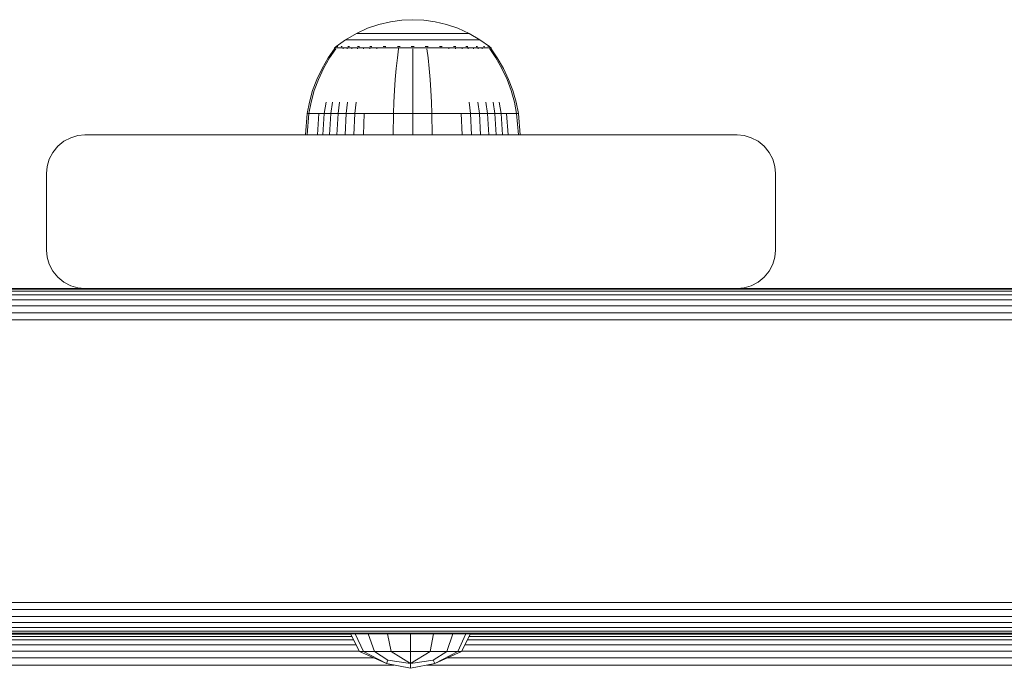
# Model space of a CAD drawing. Units: millimetres. Extents: x 1008 to 578302, y -1972 to 596964.
# Drawn here: x 5693 to 5822, y 7105 to 7189 of the extents above; entities that cross this region are included whole.
import ezdxf

# ---------------------------------------------------------------- set-up
doc = ezdxf.new("R2010")
doc.units = ezdxf.units.MM
doc.layers.add('Контур', color=7, linetype='Continuous', lineweight=15)

msp = doc.modelspace()

# ---------------------------------------------------------------- linework, layer by layer
at = {"layer": 'Контур'}
for p, q in [((5741.716, 7189.006), (5743.19, 7189.208)), ((5743.19, 7189.208), (5744.628, 7189.273)), ((5744.628, 7189.273), (5744.628, 7189.273)), ((5746.065, 7189.208), (5744.628, 7189.273)), ((5746.066, 7189.208), (5746.065, 7189.208)), ((5746.065, 7189.208), (5747.539, 7189.006)), ((5746.066, 7189.208), (5747.539, 7189.006)), ((5737.279, 7187.485), (5738.738, 7188.149)), ((5738.738, 7188.149), (5740.225, 7188.655)), ((5740.225, 7188.655), (5741.716, 7189.006)), ((5747.539, 7189.006), (5749.03, 7188.655)), ((5747.539, 7189.006), (5749.03, 7188.655)), ((5749.03, 7188.655), (5750.517, 7188.149)), ((5749.03, 7188.655), (5750.517, 7188.149)), ((5750.517, 7188.149), (5751.977, 7187.485)), ((5750.517, 7188.149), (5751.976, 7187.485)), ((5734.637, 7185.763), (5735.872, 7186.665)), ((5735.872, 7186.665), (5737.279, 7187.485)), ((5735.872, 7186.665), (5735.908, 7186.665)), ((5735.908, 7186.665), (5736.019, 7186.665)), ((5736.21, 7186.665), (5736.019, 7186.665)), ((5736.487, 7186.665), (5736.21, 7186.665)), ((5736.851, 7186.665), (5736.487, 7186.665)), ((5737.3, 7186.665), (5736.851, 7186.665)), ((5737.279, 7187.485), (5737.309, 7187.485)), ((5737.83, 7186.665), (5737.3, 7186.665)), ((5737.309, 7187.485), (5737.402, 7187.485)), ((5737.563, 7187.485), (5737.402, 7187.485)), ((5737.795, 7187.485), (5737.563, 7187.485)), ((5738.1, 7187.485), (5737.795, 7187.485)), ((5738.437, 7186.665), (5737.83, 7186.665)), ((5738.477, 7187.485), (5738.1, 7187.485)), ((5739.109, 7186.665), (5738.437, 7186.665)), ((5738.923, 7187.485), (5738.477, 7187.485)), ((5739.431, 7187.485), (5738.923, 7187.485)), ((5739.837, 7186.665), (5739.109, 7186.665)), ((5739.996, 7187.485), (5739.431, 7187.485)), ((5740.606, 7186.665), (5739.837, 7186.665)), ((5740.606, 7187.485), (5739.996, 7187.485)), ((5741.253, 7187.485), (5740.606, 7187.485)), ((5741.405, 7186.665), (5740.606, 7186.665)), ((5741.923, 7187.485), (5741.253, 7187.485)), ((5742.219, 7186.665), (5741.405, 7186.665)), ((5742.606, 7187.485), (5741.923, 7187.485)), ((5743.035, 7186.665), (5742.219, 7186.665)), ((5743.291, 7187.485), (5742.606, 7187.485)), ((5743.841, 7186.665), (5743.035, 7186.665)), ((5743.967, 7187.485), (5743.291, 7187.485)), ((5744.628, 7186.665), (5743.841, 7186.665)), ((5744.628, 7187.485), (5743.967, 7187.485)), ((5745.288, 7187.485), (5744.628, 7187.485)), ((5745.414, 7186.665), (5744.628, 7186.665)), ((5745.965, 7187.485), (5745.288, 7187.485)), ((5746.221, 7186.665), (5745.414, 7186.665)), ((5746.65, 7187.485), (5745.965, 7187.485)), ((5747.037, 7186.665), (5746.221, 7186.665)), ((5747.333, 7187.485), (5746.65, 7187.485)), ((5747.851, 7186.665), (5747.037, 7186.665)), ((5748.003, 7187.485), (5747.333, 7187.485)), ((5748.649, 7186.665), (5747.851, 7186.665)), ((5748.649, 7187.485), (5748.003, 7187.485)), ((5749.26, 7187.485), (5748.649, 7187.485)), ((5749.419, 7186.665), (5748.649, 7186.665)), ((5749.824, 7187.485), (5749.26, 7187.485)), ((5750.146, 7186.665), (5749.419, 7186.665)), ((5750.333, 7187.485), (5749.824, 7187.485)), ((5750.819, 7186.665), (5750.146, 7186.665)), ((5750.779, 7187.485), (5750.333, 7187.485)), ((5751.156, 7187.485), (5750.779, 7187.485)), ((5751.425, 7186.665), (5750.819, 7186.665)), ((5751.46, 7187.485), (5751.156, 7187.485)), ((5751.956, 7186.665), (5751.425, 7186.665)), ((5751.693, 7187.485), (5751.46, 7187.485)), ((5751.854, 7187.485), (5751.693, 7187.485)), ((5751.947, 7187.485), (5751.854, 7187.485)), ((5751.976, 7187.485), (5751.947, 7187.485)), ((5752.405, 7186.665), (5751.956, 7186.665)), ((5751.977, 7187.485), (5751.976, 7187.485)), ((5751.976, 7187.485), (5753.383, 7186.665)), ((5751.977, 7187.485), (5753.383, 7186.665)), ((5752.768, 7186.665), (5752.405, 7186.665)), ((5753.045, 7186.665), (5752.768, 7186.665)), ((5753.237, 7186.665), (5753.045, 7186.665)), ((5753.348, 7186.665), (5753.237, 7186.665)), ((5753.383, 7186.665), (5753.348, 7186.665)), ((5754.619, 7185.763), (5753.383, 7186.665)), ((5753.383, 7186.665), (5753.383, 7186.665)), ((5754.619, 7185.763), (5753.383, 7186.665)), ((5734.428, 7185.49), (5733.608, 7184.317)), ((5734.598, 7185.49), (5733.792, 7184.317)), ((5734.428, 7185.6), (5734.543, 7185.694)), ((5734.469, 7185.6), (5734.428, 7185.6)), ((5734.428, 7185.6), (5734.428, 7185.49)), ((5734.469, 7185.6), (5734.598, 7185.6)), ((5734.543, 7185.694), (5734.616, 7185.748)), ((5734.598, 7185.6), (5734.821, 7185.6)), ((5734.628, 7185.763), (5734.616, 7185.748)), ((5734.628, 7185.763), (5734.645, 7185.763)), ((5734.777, 7185.763), (5734.795, 7185.763)), ((5734.795, 7185.763), (5734.783, 7185.748)), ((5734.845, 7185.763), (5734.795, 7185.763)), ((5734.795, 7185.763), (5734.809, 7185.748)), ((5734.795, 7185.763), (5734.817, 7185.756)), ((5734.821, 7185.6), (5735.144, 7185.6)), ((5735.144, 7185.6), (5735.567, 7185.6)), ((5735.33, 7185.763), (5735.279, 7185.763)), ((5735.33, 7185.763), (5735.319, 7185.748)), ((5735.41, 7185.763), (5735.33, 7185.763)), ((5735.33, 7185.763), (5735.367, 7185.748)), ((5735.33, 7185.763), (5735.371, 7185.756)), ((5735.567, 7185.6), (5735.567, 7185.49)), ((5735.567, 7185.6), (5736.09, 7185.6)), ((5736.09, 7185.6), (5736.709, 7185.6)), ((5736.09, 7185.6), (5736.09, 7185.49)), ((5736.258, 7185.763), (5736.176, 7185.763)), ((5736.258, 7185.763), (5736.248, 7185.748)), ((5736.366, 7185.763), (5736.258, 7185.763)), ((5736.258, 7185.763), (5736.318, 7185.748)), ((5736.258, 7185.763), (5736.317, 7185.756)), ((5736.709, 7185.6), (5737.415, 7185.6)), ((5736.709, 7185.6), (5736.709, 7185.49)), ((5737.415, 7185.6), (5738.199, 7185.6)), ((5737.415, 7185.6), (5737.415, 7185.49)), ((5737.557, 7185.763), (5737.448, 7185.763)), ((5737.557, 7185.763), (5737.549, 7185.748)), ((5737.69, 7185.763), (5737.557, 7185.763)), ((5737.557, 7185.763), (5737.637, 7185.748)), ((5737.557, 7185.763), (5737.631, 7185.756)), ((5738.199, 7185.6), (5739.046, 7185.6)), ((5738.199, 7185.6), (5738.199, 7185.49)), ((5739.156, 7185.763), (5739.022, 7185.763)), ((5739.046, 7185.6), (5739.046, 7185.49)), ((5739.046, 7185.6), (5739.943, 7185.6)), ((5739.156, 7185.763), (5739.149, 7185.748)), ((5739.313, 7185.763), (5739.156, 7185.763)), ((5739.156, 7185.763), (5739.251, 7185.748)), ((5739.156, 7185.763), (5739.242, 7185.756)), ((5739.943, 7185.6), (5740.873, 7185.6)), ((5739.943, 7185.6), (5739.943, 7185.49)), ((5740.947, 7185.763), (5740.791, 7185.763)), ((5740.873, 7185.6), (5741.821, 7185.6)), ((5740.947, 7185.763), (5740.943, 7185.748)), ((5741.127, 7185.763), (5740.947, 7185.763)), ((5740.947, 7185.763), (5741.051, 7185.748)), ((5740.947, 7185.763), (5741.043, 7185.756)), ((5741.821, 7185.6), (5742.772, 7185.6)), ((5742.772, 7185.49), (5742.623, 7184.317)), ((5742.808, 7185.763), (5742.633, 7185.763)), ((5742.772, 7185.6), (5743.711, 7185.6)), ((5742.772, 7185.6), (5742.772, 7185.49)), ((5742.808, 7185.763), (5742.806, 7185.748)), ((5743.006, 7185.763), (5742.808, 7185.763)), ((5743.711, 7185.6), (5744.628, 7185.6)), ((5744.628, 7185.763), (5744.438, 7185.763)), ((5744.817, 7185.763), (5744.628, 7185.763)), ((5744.628, 7185.763), (5744.628, 7185.748)), ((5744.628, 7185.6), (5745.544, 7185.6)), ((5744.628, 7185.49), (5744.628, 7184.317)), ((5745.544, 7185.6), (5746.484, 7185.6)), ((5746.447, 7185.763), (5746.25, 7185.763)), ((5746.622, 7185.763), (5746.447, 7185.763)), ((5746.447, 7185.763), (5746.449, 7185.748)), ((5746.447, 7185.763), (5746.557, 7185.748)), ((5746.447, 7185.763), (5746.545, 7185.756)), ((5746.484, 7185.6), (5747.434, 7185.6)), ((5746.484, 7185.49), (5746.633, 7184.317)), ((5747.434, 7185.6), (5748.382, 7185.6)), ((5748.309, 7185.763), (5748.129, 7185.763)), ((5748.465, 7185.763), (5748.309, 7185.763)), ((5748.309, 7185.763), (5748.313, 7185.748)), ((5748.309, 7185.763), (5748.419, 7185.748)), ((5748.309, 7185.763), (5748.4, 7185.756)), ((5748.382, 7185.6), (5749.313, 7185.6)), ((5749.313, 7185.6), (5749.313, 7185.49)), ((5749.313, 7185.6), (5750.209, 7185.6)), ((5750.1, 7185.763), (5749.942, 7185.763)), ((5750.233, 7185.763), (5750.1, 7185.763)), ((5750.1, 7185.763), (5750.106, 7185.748)), ((5750.1, 7185.763), (5750.202, 7185.748)), ((5750.1, 7185.763), (5750.18, 7185.756)), ((5750.209, 7185.6), (5751.057, 7185.6)), ((5750.209, 7185.6), (5750.209, 7185.49)), ((5751.057, 7185.6), (5751.84, 7185.6)), ((5751.057, 7185.6), (5751.057, 7185.49)), ((5751.699, 7185.763), (5751.566, 7185.763)), ((5751.807, 7185.763), (5751.699, 7185.763)), ((5751.699, 7185.763), (5751.707, 7185.748)), ((5751.699, 7185.763), (5751.786, 7185.748)), ((5751.699, 7185.763), (5751.765, 7185.756)), ((5751.84, 7185.6), (5751.84, 7185.49)), ((5751.84, 7185.6), (5752.547, 7185.6)), ((5752.547, 7185.6), (5753.165, 7185.6)), ((5752.547, 7185.6), (5752.547, 7185.49)), ((5752.998, 7185.763), (5752.89, 7185.763)), ((5753.079, 7185.763), (5752.998, 7185.763)), ((5752.998, 7185.763), (5753.007, 7185.748)), ((5752.998, 7185.763), (5753.066, 7185.748)), ((5752.998, 7185.763), (5753.048, 7185.756)), ((5753.165, 7185.6), (5753.165, 7185.49)), ((5753.165, 7185.6), (5753.688, 7185.6)), ((5753.688, 7185.6), (5754.112, 7185.6)), ((5753.688, 7185.6), (5753.688, 7185.49)), ((5753.926, 7185.763), (5753.846, 7185.763)), ((5753.976, 7185.763), (5753.926, 7185.763)), ((5753.926, 7185.763), (5753.936, 7185.748)), ((5753.926, 7185.763), (5753.972, 7185.748)), ((5753.926, 7185.763), (5753.958, 7185.756)), ((5754.112, 7185.6), (5754.434, 7185.6)), ((5754.461, 7185.763), (5754.411, 7185.763)), ((5754.434, 7185.6), (5754.658, 7185.6)), ((5754.479, 7185.763), (5754.461, 7185.763)), ((5754.461, 7185.763), (5754.472, 7185.748)), ((5754.628, 7185.763), (5754.61, 7185.763)), ((5754.628, 7185.763), (5754.628, 7185.763)), ((5754.639, 7185.748), (5754.628, 7185.763)), ((5754.639, 7185.748), (5754.628, 7185.763)), ((5754.713, 7185.694), (5754.639, 7185.748)), ((5754.713, 7185.694), (5754.639, 7185.748)), ((5754.658, 7185.6), (5754.658, 7185.49)), ((5754.787, 7185.6), (5754.658, 7185.6)), ((5755.463, 7184.317), (5754.658, 7185.49)), ((5754.713, 7185.694), (5754.828, 7185.6)), ((5754.713, 7185.694), (5754.828, 7185.6)), ((5754.787, 7185.6), (5754.828, 7185.6)), ((5754.828, 7185.49), (5754.828, 7185.6)), ((5754.828, 7185.6), (5754.828, 7185.6)), ((5754.828, 7185.49), (5754.828, 7185.6)), ((5755.648, 7184.317), (5754.828, 7185.49)), ((5755.647, 7184.317), (5754.828, 7185.49)), ((5733.608, 7184.317), (5732.806, 7182.934)), ((5733.792, 7184.317), (5733.003, 7182.934)), ((5742.623, 7184.317), (5742.477, 7182.934)), ((5744.628, 7184.317), (5744.628, 7182.934)), ((5746.633, 7184.317), (5746.779, 7182.934)), ((5756.253, 7182.934), (5755.463, 7184.317)), ((5756.45, 7182.934), (5755.647, 7184.317)), ((5756.45, 7182.934), (5755.648, 7184.317)), ((5732.806, 7182.934), (5732.127, 7181.498)), ((5733.003, 7182.934), (5732.335, 7181.498)), ((5742.477, 7182.934), (5742.353, 7181.498)), ((5744.628, 7182.934), (5744.628, 7181.498)), ((5746.779, 7182.934), (5746.903, 7181.498)), ((5756.92, 7181.498), (5756.253, 7182.934)), ((5757.129, 7181.498), (5756.45, 7182.934)), ((5757.129, 7181.498), (5756.45, 7182.934)), ((5732.127, 7181.498), (5731.575, 7180.027)), ((5732.335, 7181.498), (5731.793, 7180.027)), ((5742.353, 7181.498), (5742.253, 7180.027)), ((5744.628, 7181.498), (5744.628, 7180.027)), ((5746.903, 7181.498), (5747.003, 7180.027)), ((5757.463, 7180.027), (5756.92, 7181.498)), ((5757.681, 7180.027), (5757.129, 7181.498)), ((5757.68, 7180.027), (5757.129, 7181.498)), ((5731.575, 7180.027), (5731.152, 7178.536)), ((5731.793, 7180.027), (5731.377, 7178.536)), ((5742.253, 7180.027), (5742.176, 7178.536)), ((5744.628, 7180.027), (5744.628, 7178.536)), ((5747.003, 7180.027), (5747.08, 7178.536)), ((5757.878, 7178.536), (5757.463, 7180.027)), ((5758.103, 7178.536), (5757.68, 7180.027)), ((5758.104, 7178.536), (5757.681, 7180.027)), ((5730.856, 7177.041), (5731.152, 7178.536)), ((5731.086, 7177.041), (5731.377, 7178.536)), ((5733.101, 7177.041), (5733.349, 7178.536)), ((5733.936, 7177.041), (5734.166, 7178.536)), ((5734.89, 7177.041), (5735.099, 7178.536)), ((5735.947, 7177.041), (5736.134, 7178.536)), ((5737.092, 7177.041), (5737.254, 7178.536)), ((5742.122, 7177.041), (5742.176, 7178.536)), ((5744.628, 7177.041), (5744.628, 7178.536)), ((5747.134, 7177.041), (5747.08, 7178.536)), ((5752.164, 7177.041), (5752.002, 7178.536)), ((5753.308, 7177.041), (5753.121, 7178.536)), ((5754.366, 7177.041), (5754.156, 7178.536)), ((5755.319, 7177.041), (5755.09, 7178.536)), ((5756.155, 7177.041), (5755.907, 7178.536)), ((5758.169, 7177.041), (5757.878, 7178.536)), ((5758.399, 7177.041), (5758.103, 7178.536)), ((5758.4, 7177.041), (5758.104, 7178.536)), ((5730.628, 7174.263), (5730.856, 7177.041)), ((5730.856, 7177.041), (5731.086, 7177.041)), ((5730.862, 7174.263), (5731.086, 7177.041)), ((5731.086, 7177.041), (5731.388, 7177.041)), ((5731.388, 7177.041), (5731.823, 7177.041)), ((5731.823, 7177.041), (5732.395, 7177.041)), ((5732.192, 7174.263), (5732.395, 7177.041)), ((5732.395, 7177.041), (5733.101, 7177.041)), ((5732.91, 7174.263), (5733.101, 7177.041)), ((5733.101, 7177.041), (5733.936, 7177.041)), ((5733.759, 7174.263), (5733.936, 7177.041)), ((5733.936, 7177.041), (5734.89, 7177.041)), ((5734.728, 7174.263), (5734.89, 7177.041)), ((5734.89, 7177.041), (5735.947, 7177.041)), ((5735.804, 7174.263), (5735.947, 7177.041)), ((5735.947, 7177.041), (5737.092, 7177.041)), ((5736.967, 7174.263), (5737.092, 7177.041)), ((5737.092, 7177.041), (5738.303, 7177.041)), ((5738.198, 7174.263), (5738.303, 7177.041)), ((5738.303, 7177.041), (5739.558, 7177.041)), ((5739.558, 7177.041), (5740.838, 7177.041)), ((5740.838, 7177.041), (5742.122, 7177.041)), ((5742.08, 7174.263), (5742.122, 7177.041)), ((5742.122, 7177.041), (5744.628, 7177.041)), ((5744.628, 7177.041), (5747.134, 7177.041)), ((5744.628, 7174.263), (5744.628, 7177.041)), ((5747.134, 7177.041), (5748.417, 7177.041)), ((5747.175, 7174.263), (5747.134, 7177.041)), ((5748.417, 7177.041), (5749.697, 7177.041)), ((5749.697, 7177.041), (5750.953, 7177.041)), ((5750.953, 7177.041), (5752.164, 7177.041)), ((5751.058, 7174.263), (5750.953, 7177.041)), ((5752.164, 7177.041), (5753.308, 7177.041)), ((5752.289, 7174.263), (5752.164, 7177.041)), ((5753.308, 7177.041), (5754.366, 7177.041)), ((5753.452, 7174.263), (5753.308, 7177.041)), ((5754.366, 7177.041), (5755.319, 7177.041)), ((5754.527, 7174.263), (5754.366, 7177.041)), ((5755.319, 7177.041), (5756.155, 7177.041)), ((5755.497, 7174.263), (5755.319, 7177.041)), ((5756.155, 7177.041), (5756.861, 7177.041)), ((5756.346, 7174.263), (5756.155, 7177.041)), ((5756.861, 7177.041), (5757.432, 7177.041)), ((5757.064, 7174.263), (5756.861, 7177.041)), ((5757.432, 7177.041), (5757.868, 7177.041)), ((5757.868, 7177.041), (5758.169, 7177.041)), ((5758.399, 7177.041), (5758.169, 7177.041)), ((5758.394, 7174.263), (5758.169, 7177.041)), ((5758.4, 7177.041), (5758.399, 7177.041)), ((5758.628, 7174.263), (5758.399, 7177.041)), ((5758.628, 7174.263), (5758.4, 7177.041)), ((5699.168, 7173.435), (5700.064, 7173.899)), ((5700.064, 7173.899), (5700.995, 7174.166)), ((5701.905, 7174.25), (5700.995, 7174.166)), ((5701.905, 7174.25), (5786.905, 7174.25)), ((5730.628, 7174.263), (5730.862, 7174.263)), ((5730.862, 7174.263), (5731.168, 7174.263)), ((5731.168, 7174.263), (5731.611, 7174.263)), ((5731.611, 7174.263), (5732.192, 7174.263)), ((5732.192, 7174.263), (5732.91, 7174.263)), ((5732.91, 7174.263), (5733.759, 7174.263)), ((5733.759, 7174.263), (5734.728, 7174.263)), ((5734.728, 7174.263), (5735.804, 7174.263)), ((5735.804, 7174.263), (5736.967, 7174.263)), ((5736.967, 7174.263), (5738.198, 7174.263)), ((5738.198, 7174.263), (5739.474, 7174.263)), ((5739.474, 7174.263), (5740.776, 7174.263)), ((5740.776, 7174.263), (5742.08, 7174.263)), ((5742.08, 7174.263), (5744.628, 7174.263)), ((5744.628, 7174.263), (5747.175, 7174.263)), ((5747.175, 7174.263), (5748.48, 7174.263)), ((5748.48, 7174.263), (5749.781, 7174.263)), ((5749.781, 7174.263), (5751.058, 7174.263)), ((5751.058, 7174.263), (5752.289, 7174.263)), ((5752.289, 7174.263), (5753.452, 7174.263)), ((5753.452, 7174.263), (5754.527, 7174.263)), ((5754.527, 7174.263), (5755.497, 7174.263)), ((5755.497, 7174.263), (5756.346, 7174.263)), ((5756.346, 7174.263), (5757.064, 7174.263)), ((5757.064, 7174.263), (5757.645, 7174.263)), ((5757.645, 7174.263), (5758.087, 7174.263)), ((5758.087, 7174.263), (5758.394, 7174.263)), ((5758.394, 7174.263), (5758.628, 7174.263)), ((5758.628, 7174.263), (5758.628, 7174.263)), ((5786.905, 7174.25), (5786.905, 7174.25)), ((5786.905, 7174.25), (5787.814, 7174.166)), ((5786.905, 7174.25), (5787.815, 7174.166)), ((5787.814, 7174.166), (5787.815, 7174.166)), ((5788.745, 7173.899), (5787.814, 7174.166)), ((5788.745, 7173.899), (5787.815, 7174.166)), ((5788.745, 7173.899), (5788.745, 7173.899)), ((5789.641, 7173.435), (5788.745, 7173.899)), ((5789.641, 7173.435), (5788.745, 7173.899)), ((5697.72, 7171.986), (5698.369, 7172.785)), ((5698.369, 7172.785), (5699.168, 7173.435)), ((5789.641, 7173.435), (5789.641, 7173.435)), ((5790.44, 7172.785), (5789.641, 7173.435)), ((5790.44, 7172.785), (5789.641, 7173.435)), ((5790.44, 7172.785), (5790.44, 7172.785)), ((5791.09, 7171.986), (5790.44, 7172.785)), ((5791.089, 7171.986), (5790.44, 7172.785)), ((5697.256, 7171.09), (5697.72, 7171.986)), ((5791.089, 7171.986), (5791.09, 7171.986)), ((5791.553, 7171.09), (5791.089, 7171.986)), ((5791.554, 7171.09), (5791.09, 7171.986)), ((5696.905, 7169.25), (5696.988, 7170.159)), ((5696.988, 7170.159), (5697.256, 7171.09)), ((5791.553, 7171.09), (5791.554, 7171.09)), ((5791.821, 7170.159), (5791.553, 7171.09)), ((5791.821, 7170.159), (5791.554, 7171.09)), ((5791.821, 7170.159), (5791.821, 7170.159)), ((5791.905, 7169.25), (5791.821, 7170.159)), ((5791.905, 7169.25), (5791.821, 7170.159)), ((5696.905, 7159.25), (5696.905, 7169.25)), ((5791.905, 7169.25), (5791.905, 7159.25)), ((5791.905, 7169.25), (5791.905, 7159.25)), ((5696.905, 7159.25), (5696.988, 7158.34)), ((5696.988, 7158.34), (5697.256, 7157.409)), ((5791.821, 7158.34), (5791.553, 7157.409)), ((5791.821, 7158.34), (5791.554, 7157.409)), ((5791.821, 7158.34), (5791.905, 7159.25)), ((5791.905, 7159.25), (5791.821, 7158.34)), ((5791.821, 7158.34), (5791.821, 7158.34)), ((5697.256, 7157.409), (5697.72, 7156.514)), ((5791.553, 7157.409), (5791.089, 7156.514)), ((5791.554, 7157.409), (5791.09, 7156.514)), ((5791.554, 7157.409), (5791.553, 7157.409)), ((5697.72, 7156.514), (5698.369, 7155.714)), ((5791.09, 7156.514), (5790.44, 7155.714)), ((5791.089, 7156.514), (5790.44, 7155.714)), ((5791.09, 7156.514), (5791.089, 7156.514)), ((5698.369, 7155.714), (5699.168, 7155.065)), ((5699.168, 7155.065), (5700.064, 7154.601)), ((5700.064, 7154.601), (5700.995, 7154.333)), ((5788.745, 7154.601), (5787.814, 7154.333)), ((5788.745, 7154.601), (5787.815, 7154.333)), ((5789.641, 7155.065), (5788.745, 7154.601)), ((5789.641, 7155.065), (5788.745, 7154.601)), ((5788.745, 7154.601), (5788.745, 7154.601)), ((5790.44, 7155.714), (5789.641, 7155.065)), ((5790.44, 7155.714), (5789.641, 7155.065)), ((5789.641, 7155.065), (5789.641, 7155.065)), ((5790.44, 7155.714), (5790.44, 7155.714)), ((5921.905, 7154.166), (5041.905, 7154.166)), ((5921.905, 7153.899), (5041.905, 7153.899)), ((5921.905, 7153.435), (5041.905, 7153.435)), ((5921.905, 7154.25), (5526.905, 7154.25)), ((5611.905, 7154.25), (5744.405, 7154.25)), ((5701.905, 7154.25), (5700.995, 7154.333)), ((5701.905, 7154.25), (5786.905, 7154.25)), ((5744.405, 7154.25), (5745.041, 7154.25)), ((5883.405, 7154.25), (5744.405, 7154.25)), ((5786.905, 7154.25), (5787.815, 7154.333)), ((5786.905, 7154.25), (5787.814, 7154.333)), ((5786.905, 7154.25), (5786.905, 7154.25)), ((5787.815, 7154.333), (5787.814, 7154.333)), ((5921.905, 7152.785), (5041.905, 7152.785)), ((5921.905, 7151.986), (5041.905, 7151.986)), ((5921.905, 7151.09), (5041.905, 7151.09)), ((5921.905, 7150.159), (5041.905, 7150.16)), ((5921.905, 7113.34), (5041.905, 7113.34)), ((5921.905, 7112.409), (5041.905, 7112.409)), ((5849.61, 7111.514), (5113.86, 7111.514)), ((5847.42, 7110.714), (5116.047, 7110.714)), ((5846.197, 7110.065), (5117.272, 7110.065)), ((5845.367, 7109.601), (5118.105, 7109.601)), ((5845.042, 7109.333), (5118.43, 7109.333)), ((5118.532, 7109.25), (5844.94, 7109.25)), ((5844.94, 7109.25), (5400.99, 7109.25)), ((5576.706, 7108.451), (5736.93, 7108.451)), ((5576.938, 7108.915), (5736.699, 7108.915)), ((5736.565, 7109.183), (5577.071, 7109.183)), ((5736.532, 7109.25), (5737.685, 7106.939)), ((5737.126, 7109.25), (5738.191, 7106.939)), ((5738.819, 7109.25), (5739.635, 7106.939)), ((5741.353, 7109.25), (5741.795, 7106.939)), ((5744.342, 7109.25), (5744.342, 7106.939)), ((5747.332, 7109.25), (5746.89, 7106.939)), ((5749.865, 7109.25), (5749.05, 7106.939)), ((5751.559, 7109.25), (5750.494, 7106.939)), ((5752.153, 7109.25), (5751, 7106.939)), ((5752.153, 7109.25), (5751.001, 7106.939)), ((5751.755, 7108.451), (5831.907, 7108.451)), ((5751.987, 7108.915), (5831.907, 7108.915)), ((5831.907, 7109.183), (5752.12, 7109.183)), ((5575.983, 7107.002), (5737.653, 7107.002)), ((5576.382, 7107.802), (5737.254, 7107.802)), ((5751.032, 7107.002), (5831.907, 7107.002)), ((5751.431, 7107.802), (5831.907, 7107.802)), ((5574.08, 7106.107), (5739.556, 7106.107)), ((5737.685, 7106.939), (5741.198, 7105.377)), ((5737.685, 7106.939), (5738.191, 7106.939)), ((5738.191, 7106.939), (5741.198, 7105.377)), ((5739.635, 7106.939), (5738.191, 7106.939)), ((5741.795, 7106.939), (5739.635, 7106.939)), ((5739.635, 7106.939), (5741.382, 7105.823)), ((5741.382, 7105.823), (5741.198, 7105.377)), ((5741.382, 7105.823), (5744.342, 7105.377)), ((5741.795, 7106.939), (5744.342, 7106.939)), ((5741.795, 7106.939), (5744.342, 7105.377)), ((5744.342, 7105.377), (5746.89, 7106.939)), ((5744.342, 7106.939), (5744.342, 7105.377)), ((5744.342, 7106.939), (5746.89, 7106.939)), ((5744.342, 7105.377), (5747.303, 7105.823)), ((5746.89, 7106.939), (5749.05, 7106.939)), ((5747.303, 7105.823), (5749.05, 7106.939)), ((5747.303, 7105.823), (5747.487, 7105.377)), ((5751, 7106.939), (5747.487, 7105.377)), ((5750.494, 7106.939), (5747.487, 7105.377)), ((5751.001, 7106.939), (5747.488, 7105.377)), ((5750.494, 7106.939), (5749.05, 7106.939)), ((5749.129, 7106.107), (5831.907, 7106.107)), ((5751, 7106.939), (5750.494, 7106.939)), ((5751.001, 7106.939), (5751, 7106.939)), ((5571.434, 7105.176), (5742.203, 7105.176)), ((5741.198, 7105.377), (5744.342, 7104.749)), ((5744.342, 7104.749), (5747.487, 7105.377)), ((5744.342, 7105.377), (5744.342, 7104.749)), ((5744.343, 7104.749), (5747.488, 7105.377)), ((5744.343, 7104.749), (5744.343, 7104.749)), ((5744.343, 7104.749), (5744.343, 7104.749)), ((5746.482, 7105.176), (5831.907, 7105.176)), ((5747.489, 7105.377), (5747.488, 7105.377)), ((5747.488, 7105.377), (5747.488, 7105.377))]:
    msp.add_line(p, q, dxfattribs=at)

doc.saveas('drawing.dxf')
